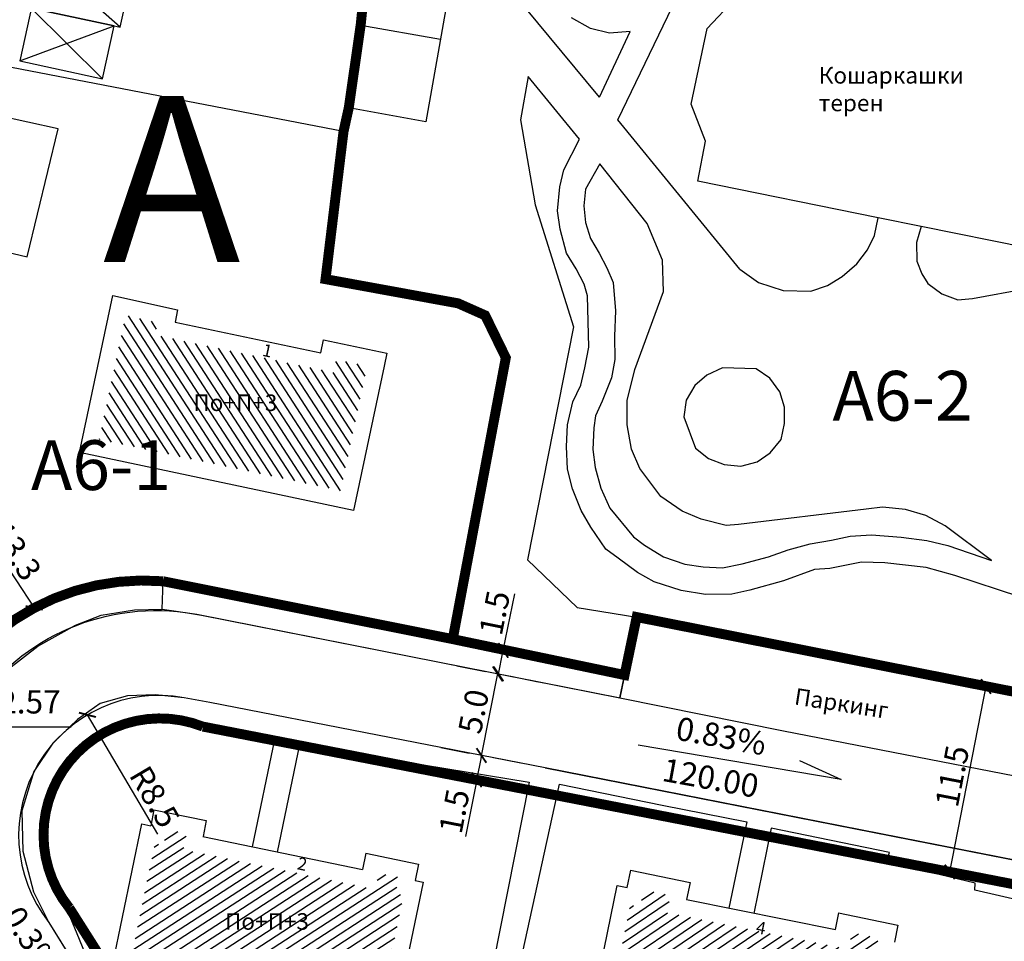
# Model space of a CAD drawing. Units: metres. Extents: x 7527480 to 7528325, y 4825377 to 4826125.
# Drawn here: x 7527674 to 7527733, y 4825908 to 4825963 of the extents above; entities that cross this region are included whole.
import ezdxf
from ezdxf.enums import TextEntityAlignment as Align

# ---------------------------------------------------------------- set-up
doc = ezdxf.new("R2010")
doc.units = ezdxf.units.M
for name, color, linetype in [('Fakticko stanje', 1, 'Continuous'), ('Kucni broj', 1, 'Continuous'), ('Objekti', 1, 'Continuous'), ('Objekti_srafura', 1, 'Continuous'), ('Spratnost', 1, 'Continuous'), ('Tekst', 1, 'Continuous'), ('Text', 7, 'Continuous')]:
    doc.layers.add(name, color=color, linetype=linetype)
for name, color, linetype, lineweight in [('javno', 5, 'GRJAVNANAMENA', 30), ('kolovoz', 7, 'Continuous', 30), ('nivelacija milan', 1, 'Continuous', 40)]:
    doc.layers.add(name, color=color, linetype=linetype, lineweight=lineweight)
doc.layers.add('trotoari', color=7, linetype='Continuous', lineweight=35, true_color=0x8b928f)
doc.styles.add('Book', font='#BOOKN.TTF')
doc.styles.add('geodet', font='geodet__.shx')
doc.styles.add('lidija tahoma', font='tahoma.ttf')
doc.styles.add('milan', font='$TIMES.TTF', dxfattribs={"height": 3})
doc.linetypes.add('GRJAVNANAMENA', pattern='A,0,[133,URB3.SHX,S=0.0625,R=0,X=0,Y=0],3.5', length=3.5)
doc.linetypes.add('REGLINE', pattern='A,10,-0.5,["RL",Standard,S=2,R=0,X=0,Y=0],-4', length=14.5)
doc.dimstyles.new('MiroslavGEO', dxfattribs={"dimtxt": 1.4, "dimasz": 0.75, "dimexe": 0.75, "dimexo": 2.5, "dimgap": 0.25, "dimtad": 1, "dimdec": 1, "dimzin": 0, "dimdsep": 46, "dimtxsty": 'Book', "dimblk": 'ARCHTICK', "dimcen": 3, "dimdle": 0.125, "dimadec": 1, "dimazin": 0, "dimtfac": 1, "dimtdec": 1, "dimtix": 1, "dimtmove": 0, "dimatfit": 3, "dimldrblk": 'ARCHTICK', "dimfxl": 1, "dimtolj": 1, "dimtzin": 0, "dimarcsym": 0})

# ---------------------------------------------------------------- blocks, each defined once
blk = doc.blocks.new('kota milan')
at = {"layer": 'nivelacija milan', "lineweight": -3}
h = blk.add_hatch(color=256, dxfattribs=at)
h.paths.add_polyline_path([(-0.651, 0, 0.414214), (0, -0.651), (0, 0)])
h.paths.add_polyline_path([(0, 0.651), (0, 0), (0.651, 0, 0.414214)])
for p, q in [((0, 1.659), (0, -1.659)), ((1.659, 0), (-1.659, 0)), ((1.659, 0), (5.583, 0))]:
    blk.add_line(p, q, dxfattribs=at)
blk.add_circle((0, 0), 0.651, dxfattribs=at)
blk = doc.blocks.new('_ArchTick')
at = {"color": 0, "linetype": 'ByBlock', "const_width": 0.15}
blk.add_lwpolyline([(-0.5, -0.5), (0.5, 0.5)], dxfattribs=at)
blk = doc.blocks.new('*D954')
at = {"layer": 'Text', "color": 0, "lineweight": -2, "transparency": 16777216}
for p, q in [((7527729.924, 4825923.611), (7527731.641, 4825923.275)), ((7527730.17, 4825911.825), (7527732.401, 4825923.254)), ((7527727.74, 4825912.427), (7527729.458, 4825912.092))]:
    blk.add_line(p, q, dxfattribs=at)
at = {"layer": 'Text', "color": 0, "lineweight": -2, "transparency": 16777216, "xscale": 0.75, "yscale": 0.75, "zscale": 0.75}
for p, rotation in [((7527732.377, 4825923.132), 78.95271895351462), ((7527730.194, 4825911.948), 258.9527189535146)]:
    blk.add_blockref('_ArchTick', p, dxfattribs=dict(at, rotation=rotation))
at = {"layer": 'Text', "color": 0, "lineweight": -3, "transparency": 16777216, "insert": (7527730.338, 4825917.725), "char_height": 1.4, "attachment_point": 5, "rotation": 78.95272, "style": 'Book'}
blk.add_mtext('\\A1;11.5', dxfattribs=at)
blk = doc.blocks.new('*D955')
at = {"layer": 'Text', "color": 0, "lineweight": -2, "transparency": 16777216}
blk.add_line((7527682.433, 4825914.226), (7527678.183, 4825921.422), dxfattribs=at)
at = {"layer": 'Text', "color": 0, "lineweight": -2, "transparency": 16777216, "xscale": 0.75, "yscale": 0.75, "zscale": 0.75, "rotation": 120.5659545946208}
blk.add_blockref('_ArchTick', (7527678.183, 4825921.422), dxfattribs=at)
at = {"layer": 'Text', "color": 0, "lineweight": -3, "transparency": 16777216, "insert": (7527682.242, 4825916.479), "char_height": 1.4, "attachment_point": 5, "rotation": 300.56595, "style": 'Book'}
blk.add_mtext('\\A1;R8.5', dxfattribs=at)
blk = doc.blocks.new('*D960')
at = {"layer": 'Text', "color": 0, "lineweight": -2, "transparency": 16777216}
for p, q in [((7527701.947, 4825918.97), (7527701.637, 4825917.379)), ((7527704.323, 4825918.507), (7527702.683, 4825918.826)), ((7527701.661, 4825917.501), (7527700.995, 4825914.083)), ((7527704.037, 4825917.039), (7527702.397, 4825917.358))]:
    blk.add_line(p, q, dxfattribs=at)
at = {"layer": 'Text', "color": 0, "lineweight": -2, "transparency": 16777216, "xscale": 0.75, "yscale": 0.75, "zscale": 0.75}
for p, rotation in [((7527701.947, 4825918.97), 78.97699406869285), ((7527701.661, 4825917.501), 258.9769940686929)]:
    blk.add_blockref('_ArchTick', p, dxfattribs=dict(at, rotation=rotation))
at = {"layer": 'Text', "color": 0, "lineweight": -3, "transparency": 16777216, "insert": (7527700.308, 4825915.609), "char_height": 1.4, "attachment_point": 5, "rotation": 78.97699, "style": 'Book'}
blk.add_mtext('\\A1;1.5', dxfattribs=at)
blk = doc.blocks.new('*D961')
at = {"layer": 'Text', "color": 0, "lineweight": -2, "transparency": 16777216}
for p, q in [((7527700.47, 4825924.385), (7527702.187, 4825924.046)), ((7527701.923, 4825918.847), (7527702.947, 4825924.023)), ((7527699.495, 4825919.455), (7527701.212, 4825919.115))]:
    blk.add_line(p, q, dxfattribs=at)
at = {"layer": 'Text', "color": 0, "lineweight": -2, "transparency": 16777216, "xscale": 0.75, "yscale": 0.75, "zscale": 0.75}
for p, rotation in [((7527702.923, 4825923.9), 78.80830077816654), ((7527701.947, 4825918.97), 258.8083007781665)]:
    blk.add_blockref('_ArchTick', p, dxfattribs=dict(at, rotation=rotation))
at = {"layer": 'Text', "color": 0, "lineweight": -3, "transparency": 16777216, "insert": (7527701.472, 4825921.626), "char_height": 1.4, "attachment_point": 5, "rotation": 78.8083, "style": 'Book'}
blk.add_mtext('\\A1;5.0', dxfattribs=at)
blk = doc.blocks.new('*D962')
at = {"layer": 'Text', "color": 0, "lineweight": -2, "transparency": 16777216}
for p, q in [((7527703.266, 4825925.311), (7527703.96, 4825928.724)), ((7527702.952, 4825923.767), (7527703.266, 4825925.311)), ((7527705.662, 4825924.825), (7527704.001, 4825925.162)), ((7527705.373, 4825923.403), (7527703.712, 4825923.74))]:
    blk.add_line(p, q, dxfattribs=at)
at = {"layer": 'Text', "color": 0, "lineweight": -2, "transparency": 16777216, "xscale": 0.75, "yscale": 0.75, "zscale": 0.75}
for p, rotation in [((7527703.266, 4825925.311), 78.51700264051794), ((7527702.977, 4825923.889), 258.5170026405179)]:
    blk.add_blockref('_ArchTick', p, dxfattribs=dict(at, rotation=rotation))
at = {"layer": 'Text', "color": 0, "lineweight": -3, "transparency": 16777216, "insert": (7527702.741, 4825927.578), "char_height": 1.4, "attachment_point": 5, "rotation": 78.517, "style": 'Book'}
blk.add_mtext('\\A1;1.5', dxfattribs=at)

msp = doc.modelspace()

# ---------------------------------------------------------------- hatches: boundary and pattern name
at = {"layer": 'Objekti_srafura'}
h = msp.add_hatch(dxfattribs=at)
h.set_pattern_fill('_USER', color=256, scale=0.5, angle=303, pattern_type=0)
h.set_pattern_definition([(303, (0, 0), (0.419335283973, 0.272319517508), [])])
h.paths.add_polyline_path([(7527678.895, 4825938.03), (7527680.487, 4825945.522), (7527682.442, 4825945.094), (7527682.283, 4825944.339), (7527693.028, 4825942.077), (7527693.192, 4825942.86), (7527695.06, 4825942.467), (7527693.464, 4825934.943)])
h.paths.add_polyline_path([(7527683.001, 4825939.011), (7527691.156, 4825939.011), (7527691.156, 4825941.382), (7527683.001, 4825941.382)], flags=24)
h.paths.add_polyline_path([(7527687.452, 4825943.122), (7527687.803, 4825943.048), (7527687.97, 4825943.834), (7527687.62, 4825943.909)], flags=24)
h = msp.add_hatch(dxfattribs=at)
h.set_pattern_fill('_USER', color=256, scale=0.5, angle=213, pattern_type=0)
h.set_pattern_definition([(213, (0, 0), (0.272319517508, -0.419335283973), [])])
h.paths.add_polyline_path([(7527680.873, 4825907.044), (7527682.245, 4825913.659), (7527682.774, 4825913.549), (7527682.974, 4825914.513), (7527684.169, 4825914.268), (7527683.971, 4825913.301), (7527695.539, 4825910.901), (7527695.745, 4825911.892), (7527696.964, 4825911.638), (7527696.759, 4825910.649), (7527697.252, 4825910.546), (7527695.855, 4825903.84), (7527680.857, 4825906.964)])
h.paths.add_polyline_path([(7527689.433, 4825912.039), (7527690.014, 4825911.915), (7527690.183, 4825912.71), (7527689.602, 4825912.833)], flags=24)
h.paths.add_polyline_path([(7527684.825, 4825907.708), (7527692.98, 4825907.708), (7527692.98, 4825910.079), (7527684.825, 4825910.079)], flags=24)
h = msp.add_hatch(dxfattribs=at)
h.set_pattern_fill('_USER', color=256, scale=0.5, angle=34, pattern_type=0)
h.set_pattern_definition([(34, (0, 0), (-0.279596451735, 0.414518786278), [])])
h.paths.add_polyline_path([(7527709.502, 4825902.979), (7527710.911, 4825909.959), (7527711.528, 4825909.834), (7527711.729, 4825910.864), (7527713.352, 4825910.528), (7527713.139, 4825909.494), (7527724.098, 4825907.281), (7527724.284, 4825908.295), (7527725.89, 4825907.958), (7527725.676, 4825906.918), (7527726.216, 4825906.809), (7527724.808, 4825899.834)])
h.paths.add_polyline_path([(7527718.228, 4825908.286), (7527718.939, 4825908.148), (7527719.147, 4825909.219), (7527718.437, 4825909.357)], flags=24)
h.paths.add_polyline_path([(7527714.192, 4825903.877), (7527722.346, 4825903.877), (7527722.346, 4825906.249), (7527714.192, 4825906.249)], flags=24)

# ---------------------------------------------------------------- linework, layer by layer
at = {"layer": 'Fakticko stanje'}
for p, q in [((7527700.756, 4825969.471), (7527698.6, 4825957.203)), ((7527710.173, 4825957.321), (7527714.605, 4825966.498)), ((7527715.553, 4825962.821), (7527717.222, 4825964.618)), ((7527709.074, 4825958.678), (7527704.567, 4825964.111)), ((7527708.52, 4825962.838), (7527707.375, 4825963.481)), ((7527694.663, 4825963.033), (7527693.946, 4825958.051)), ((7527694.663, 4825963.033), (7527699.476, 4825962.187)), ((7527709.67, 4825962.537), (7527708.52, 4825962.838)), ((7527714.591, 4825958.272), (7527715.553, 4825962.821)), ((7527709.074, 4825958.678), (7527710.912, 4825962.644)), ((7527710.912, 4825962.644), (7527709.67, 4825962.537)), ((7527693.628, 4825956.611), (7527673.08, 4825960.569)), ((7527704.771, 4825959.936), (7527704.312, 4825957.31)), ((7527707.86, 4825956.157), (7527704.771, 4825959.936)), ((7527676.419, 4825956.784), (7527669.866, 4825958.213)), ((7527693.946, 4825958.051), (7527693.628, 4825956.611)), ((7527698.6, 4825957.203), (7527693.946, 4825958.051)), ((7527715.456, 4825956.03), (7527714.591, 4825958.272)), ((7527704.312, 4825957.31), (7527705.181, 4825952.199)), ((7527717.529, 4825948.314), (7527710.173, 4825957.321)), ((7527674.557, 4825949.06), (7527676.419, 4825956.784)), ((7527693.628, 4825956.611), (7527692.544, 4825947.707)), ((7527706.921, 4825954.297), (7527707.86, 4825956.157)), ((7527715, 4825953.613), (7527715.456, 4825956.03)), ((7527709.081, 4825954.66), (7527708.214, 4825953.141)), ((7527711.95, 4825951.057), (7527709.081, 4825954.66)), ((7527706.676, 4825953.278), (7527706.921, 4825954.297)), ((7527725.877, 4825951.407), (7527715, 4825953.613)), ((7527706.543, 4825951.834), (7527706.676, 4825953.278)), ((7527708.214, 4825953.141), (7527708.123, 4825952.124)), ((7527705.181, 4825952.199), (7527707.5, 4825944.822)), ((7527708.123, 4825952.124), (7527708.23, 4825951.118)), ((7527706.691, 4825950.716), (7527706.543, 4825951.834)), ((7527708.23, 4825951.118), (7527708.53, 4825950.16)), ((7527712.861, 4825948.86), (7527711.95, 4825951.057)), ((7527725.662, 4825950.341), (7527725.877, 4825951.407)), ((7527728.471, 4825950.877), (7527725.877, 4825951.407)), ((7527668.441, 4825950.465), (7527674.557, 4825949.06)), ((7527707.076, 4825949.275), (7527706.691, 4825950.716)), ((7527725.237, 4825949.471), (7527725.662, 4825950.341)), ((7527728.471, 4825950.877), (7527728.192, 4825949.915)), ((7527738.684, 4825948.822), (7527728.471, 4825950.877)), ((7527708.53, 4825950.16), (7527709.038, 4825949.271)), ((7527728.192, 4825949.915), (7527728.216, 4825948.784)), ((7527707.669, 4825948.335), (7527707.076, 4825949.275)), ((7527709.038, 4825949.271), (7527709.517, 4825948.389)), ((7527724.593, 4825948.625), (7527725.237, 4825949.471)), ((7527712.918, 4825946.969), (7527712.861, 4825948.86)), ((7527723.694, 4825947.857), (7527724.593, 4825948.625)), ((7527728.216, 4825948.784), (7527728.509, 4825948.02)), ((7527708.136, 4825947.414), (7527707.669, 4825948.335)), ((7527709.517, 4825948.389), (7527709.895, 4825947.502)), ((7527717.529, 4825948.314), (7527718.649, 4825947.512)), ((7527728.509, 4825948.02), (7527728.871, 4825947.436)), ((7527692.544, 4825947.707), (7527700.536, 4825946.249)), ((7527708.344, 4825946.703), (7527708.136, 4825947.414)), ((7527709.895, 4825947.502), (7527710.04, 4825945.789)), ((7527718.649, 4825947.512), (7527720.137, 4825947.022)), ((7527722.821, 4825947.333), (7527723.694, 4825947.857)), ((7527728.871, 4825947.436), (7527729.715, 4825946.813)), ((7527731.557, 4825946.538), (7527736.336, 4825947.43)), ((7527712.059, 4825944.604), (7527712.918, 4825946.969)), ((7527720.137, 4825947.022), (7527721.808, 4825946.988)), ((7527721.808, 4825946.988), (7527722.821, 4825947.333)), ((7527729.715, 4825946.813), (7527730.688, 4825946.468)), ((7527700.536, 4825946.249), (7527702.17, 4825945.522)), ((7527708.422, 4825943.612), (7527708.344, 4825946.703)), ((7527730.688, 4825946.468), (7527731.557, 4825946.538)), ((7527710.04, 4825945.789), (7527709.98, 4825944.26)), ((7527702.17, 4825945.522), (7527703.417, 4825942.965)), ((7527707.5, 4825944.822), (7527704.732, 4825930.777)), ((7527711.196, 4825942.265), (7527712.059, 4825944.604)), ((7527709.98, 4825944.26), (7527709.983, 4825942.854)), ((7527708.177, 4825942.351), (7527708.422, 4825943.612)), ((7527703.417, 4825942.965), (7527700.215, 4825925.991)), ((7527709.983, 4825942.854), (7527709.798, 4825941.748)), ((7527707.935, 4825941.306), (7527708.177, 4825942.351)), ((7527710.733, 4825940.377), (7527711.196, 4825942.265)), ((7527716.485, 4825942.366), (7527715.544, 4825941.924)), ((7527718.513, 4825942.287), (7527716.485, 4825942.366)), ((7527719.343, 4825941.731), (7527718.513, 4825942.287)), ((7527709.798, 4825941.748), (7527709.223, 4825940.345)), ((7527715.544, 4825941.924), (7527714.816, 4825941.288)), ((7527719.949, 4825940.908), (7527719.343, 4825941.731)), ((7527707.451, 4825940.309), (7527707.935, 4825941.306)), ((7527714.816, 4825941.288), (7527714.287, 4825940.415)), ((7527720.229, 4825939.988), (7527719.949, 4825940.908)), ((7527707.139, 4825938.918), (7527707.451, 4825940.309)), ((7527709.223, 4825940.345), (7527708.822, 4825939.46)), ((7527710.743, 4825938.92), (7527710.733, 4825940.377)), ((7527714.287, 4825940.415), (7527714.145, 4825939.404)), ((7527720.228, 4825938.99), (7527720.229, 4825939.988)), ((7527708.822, 4825939.46), (7527708.73, 4825938.733)), ((7527714.145, 4825939.404), (7527714.86, 4825937.503)), ((7527707.071, 4825937.615), (7527707.139, 4825938.918)), ((7527708.73, 4825938.733), (7527708.67, 4825937.421)), ((7527710.988, 4825937.451), (7527710.743, 4825938.92)), ((7527720.026, 4825938.027), (7527720.228, 4825938.99)), ((7527719.364, 4825937.235), (7527720.026, 4825938.027)), ((7527707.131, 4825936.252), (7527707.071, 4825937.615)), ((7527708.67, 4825937.421), (7527708.812, 4825936.345)), ((7527711.5, 4825936.278), (7527710.988, 4825937.451)), ((7527714.86, 4825937.503), (7527715.64, 4825936.879)), ((7527715.64, 4825936.879), (7527716.588, 4825936.519)), ((7527717.59, 4825936.416), (7527718.571, 4825936.683)), ((7527718.571, 4825936.683), (7527719.364, 4825937.235)), ((7527707.444, 4825935.06), (7527707.131, 4825936.252)), ((7527708.812, 4825936.345), (7527709.14, 4825935.107)), ((7527712.757, 4825934.595), (7527711.5, 4825936.278)), ((7527716.588, 4825936.519), (7527717.59, 4825936.416)), ((7527707.957, 4825933.754), (7527707.444, 4825935.06)), ((7527709.14, 4825935.107), (7527709.692, 4825933.901)), ((7527714.046, 4825933.711), (7527712.757, 4825934.595)), ((7527708.548, 4825932.749), (7527707.957, 4825933.754)), ((7527709.692, 4825933.901), (7527711.114, 4825932.164)), ((7527715.198, 4825933.228), (7527714.046, 4825933.711)), ((7527725.143, 4825933.831), (7527717.448, 4825932.9)), ((7527726.128, 4825933.952), (7527725.143, 4825933.831)), ((7527727.52, 4825933.807), (7527726.128, 4825933.952)), ((7527728.749, 4825933.451), (7527727.52, 4825933.807)), ((7527716.7, 4825932.852), (7527715.198, 4825933.228)), ((7527729.906, 4825932.818), (7527728.749, 4825933.451)), ((7527709.442, 4825931.425), (7527708.548, 4825932.749)), ((7527717.448, 4825932.9), (7527716.7, 4825932.852)), ((7527732.718, 4825930.728), (7527729.906, 4825932.818)), ((7527711.114, 4825932.164), (7527711.786, 4825931.659)), ((7527721.765, 4825931.743), (7527723.061, 4825931.963)), ((7527723.061, 4825931.963), (7527724.184, 4825932.209)), ((7527724.184, 4825932.209), (7527725.466, 4825932.276)), ((7527725.466, 4825932.276), (7527727.271, 4825932.14)), ((7527727.271, 4825932.14), (7527728.811, 4825931.934)), ((7527728.811, 4825931.934), (7527730.078, 4825931.643)), ((7527710.199, 4825930.874), (7527709.442, 4825931.425)), ((7527711.786, 4825931.659), (7527712.928, 4825930.951)), ((7527719.256, 4825930.948), (7527720.443, 4825931.382)), ((7527720.443, 4825931.382), (7527721.765, 4825931.743)), ((7527730.078, 4825931.643), (7527732.718, 4825930.728)), ((7527704.732, 4825930.777), (7527707.724, 4825927.896)), ((7527711.362, 4825930.016), (7527710.199, 4825930.874)), ((7527712.928, 4825930.951), (7527714.212, 4825930.512)), ((7527717.677, 4825930.541), (7527719.256, 4825930.948)), ((7527714.212, 4825930.512), (7527715.328, 4825930.347)), ((7527715.328, 4825930.347), (7527716.489, 4825930.3)), ((7527716.489, 4825930.3), (7527717.677, 4825930.541)), ((7527722.034, 4825930.183), (7527720.174, 4825929.515)), ((7527722.958, 4825930.261), (7527722.034, 4825930.183)), ((7527724.873, 4825930.628), (7527722.958, 4825930.261)), ((7527726.277, 4825930.592), (7527724.873, 4825930.628)), ((7527728.762, 4825930.315), (7527726.277, 4825930.592)), ((7527730.488, 4825929.827), (7527728.762, 4825930.315)), ((7527712.374, 4825929.439), (7527711.362, 4825930.016)), ((7527734.41, 4825928.547), (7527730.488, 4825929.827)), ((7527682.687, 4825927.796), (7527682.748, 4825929.48)), ((7527700.215, 4825925.991), (7527682.748, 4825929.48)), ((7527713.983, 4825928.914), (7527712.374, 4825929.439)), ((7527720.174, 4825929.515), (7527718.129, 4825928.943)), ((7527715.464, 4825928.685), (7527713.983, 4825928.914)), ((7527717.043, 4825928.711), (7527715.464, 4825928.685)), ((7527718.129, 4825928.943), (7527717.043, 4825928.711)), ((7527679.016, 4825927.429), (7527681.018, 4825927.765)), ((7527681.018, 4825927.765), (7527682.687, 4825927.796)), ((7527682.687, 4825927.796), (7527684.772, 4825927.492)), ((7527707.724, 4825927.896), (7527711.309, 4825927.324)), ((7527677.471, 4825926.83), (7527679.016, 4825927.429)), ((7527684.772, 4825927.492), (7527710.289, 4825922.443)), ((7527710.289, 4825922.443), (7527711.309, 4825927.324)), ((7527711.309, 4825927.324), (7527721.832, 4825925.19)), ((7527675.201, 4825925.568), (7527677.471, 4825926.83)), ((7527673.397, 4825924.172), (7527675.201, 4825925.568)), ((7527721.832, 4825925.19), (7527738.095, 4825922.015)), ((7527680.591, 4825922.564), (7527678.952, 4825922.101)), ((7527682.265, 4825922.62), (7527680.591, 4825922.564)), ((7527684.012, 4825922.454), (7527682.265, 4825922.62)), ((7527685.56, 4825922.162), (7527684.012, 4825922.454)), ((7527710.289, 4825922.443), (7527720.166, 4825920.462)), ((7527678.952, 4825922.101), (7527677.594, 4825921.142)), ((7527705.791, 4825918.221), (7527685.56, 4825922.162)), ((7527677.594, 4825921.142), (7527676.099, 4825919.706)), ((7527677.894, 4825919.576), (7527679.547, 4825920.8)), ((7527679.547, 4825920.8), (7527681.558, 4825921.125)), ((7527681.558, 4825921.125), (7527685.179, 4825920.804)), ((7527685.179, 4825920.804), (7527689.458, 4825919.933)), ((7527720.166, 4825920.462), (7527737.136, 4825917.151)), ((7527676.099, 4825919.706), (7527674.944, 4825918.01)), ((7527676.643, 4825917.969), (7527677.894, 4825919.576)), ((7527689.458, 4825919.933), (7527688.116, 4825913.462)), ((7527690.974, 4825919.628), (7527689.63, 4825913.148)), ((7527690.974, 4825919.628), (7527704.831, 4825917.361)), ((7527674.944, 4825918.01), (7527674.235, 4825915.631)), ((7527675.858, 4825916.095), (7527676.643, 4825917.969)), ((7527705.791, 4825918.221), (7527745.056, 4825910.505)), ((7527704.831, 4825917.361), (7527699.998, 4825893.08)), ((7527701.293, 4825892.878), (7527706.656, 4825917.235)), ((7527706.656, 4825917.235), (7527712.848, 4825915.978)), ((7527675.685, 4825914.132), (7527675.858, 4825916.095)), ((7527712.848, 4825915.978), (7527717.946, 4825914.96)), ((7527674.235, 4825915.631), (7527674.286, 4825913.208)), ((7527717.946, 4825914.96), (7527716.875, 4825909.75)), ((7527675.981, 4825912.076), (7527675.685, 4825914.132)), ((7527719.427, 4825914.578), (7527718.372, 4825909.443)), ((7527726.548, 4825913.122), (7527719.427, 4825914.578)), ((7527674.286, 4825913.208), (7527674.934, 4825910.752)), ((7527726.376, 4825912.561), (7527726.548, 4825913.122)), ((7527731.733, 4825911.271), (7527726.376, 4825912.561)), ((7527678.853, 4825905.094), (7527675.981, 4825912.076)), ((7527731.709, 4825910.853), (7527731.733, 4825911.271)), ((7527674.934, 4825910.752), (7527675.865, 4825908.905)), ((7527734.672, 4825910.163), (7527731.709, 4825910.853)), ((7527675.865, 4825908.905), (7527680.143, 4825901.979))]:
    msp.add_line(p, q, dxfattribs=at)
at = {"layer": 'javno', "linetype": 'REGLINE', "ltscale": 0.5, "const_width": 0.6, "flags": 128}
msp.add_lwpolyline([(7527666.802, 4825960.912), (7527671.072, 4825982.224), (7527672.883, 4825983.928), (7527691.706, 4825980.143), (7527690.808, 4825975.778), (7527695.867, 4825974.863), (7527706.143, 4825973.16), (7527730.559, 4825968.19), (7527750.638, 4825964.056), (7527759.045, 4825962.446), (7527766.122, 4825961.094), (7527766.825, 4825965.093), (7527766.885, 4825965.171), (7527788.258, 4825960.812, -0.417937), (7527790.953, 4825956.68), (7527782.756, 4825912.678, -0.370383), (7527778.349, 4825910.682), (7527754.169, 4825915.564), (7527744.247, 4825917.419), (7527737.516, 4825919.08), (7527738.095, 4825922.015), (7527711.309, 4825927.324), (7527710.578, 4825923.826), (7527700.215, 4825925.991), (7527682.748, 4825929.48, 0.295765), (7527669.316, 4825922.289), (7527667.965, 4825922.871), (7527662.75, 4825924.289), (7527662.31, 4825924.332), (7527668.51, 4825960.57), (7527666.802, 4825960.912)], format="xyb", dxfattribs=at)
msp.add_lwpolyline([(7527695.844, 4825974.867), (7527694.663, 4825963.033), (7527693.946, 4825958.051), (7527693.628, 4825956.611), (7527692.544, 4825947.707), (7527700.536, 4825946.249), (7527702.17, 4825945.522), (7527703.417, 4825942.965), (7527700.215, 4825925.991)], dxfattribs=at)
msp.add_lwpolyline([(7527780.235, 4825899.136), (7527764.839, 4825816.791, -0.356721), (7527756.817, 4825814.173), (7527743.984, 4825817.354), (7527734.436, 4825820.586), (7527722.334, 4825825.398, -0.272378), (7527717.097, 4825832.139), (7527717.044, 4825843.556, 0.104891), (7527713.821, 4825851.825), (7527699.704, 4825874.097), (7527698.289, 4825874.385), (7527698.581, 4825875.868), (7527677.09, 4825909.773, -0.7706), (7527685.147, 4825920.714), (7527777.989, 4825902.653, -0.243041)], format="xyb", close=True, dxfattribs=at)
at = {"layer": 'kolovoz'}
for points in [[(7527670.735, 4825907.765, -0.645911), (7527685.057, 4825927.435), (7527710.307, 4825922.439), (7527711.327, 4825927.321), (7527738.113, 4825922.012), (7527737.166, 4825917.145), (7527743.786, 4825915.884), (7527778.463, 4825909.109, 0.341609), (7527784.216, 4825912.307), (7527787.17, 4825928.265), (7527788.92, 4825937.723), (7527789.975, 4825943.01), (7527792.49, 4825956.641, 0.239766), (7527791.096, 4825960.923, 0.147102), (7527788.576, 4825962.278), (7527768.361, 4825966.401)], [(7527778.505, 4825904.081), (7527745.056, 4825910.505), (7527705.791, 4825918.221), (7527685.56, 4825922.162), (7527684.012, 4825922.454, 0.693326), (7527675.865, 4825908.905), (7527680.143, 4825901.979)], [(7527778.505, 4825904.081), (7527745.056, 4825910.505), (7527705.791, 4825918.221), (7527685.56, 4825922.162), (7527684.012, 4825922.454, 0.693326), (7527675.865, 4825908.905), (7527680.143, 4825901.979)]]:
    msp.add_lwpolyline(points, format="xyb", dxfattribs=at)
at = {"layer": 'nivelacija milan', "lineweight": 30}
for p, q in [((7527723.649, 4825917.515), (7527711.393, 4825919.592)), ((7527721.12, 4825918.671), (7527723.649, 4825917.515))]:
    msp.add_line(p, q, dxfattribs=at)
at = {"layer": 'Objekti'}
for p, q in [((7527682.197, 4825915.693), (7527681.998, 4825914.731)), ((7527682.197, 4825915.693), (7527685.349, 4825915.047)), ((7527679.674, 4825906.189), (7527681.469, 4825914.841)), ((7527681.469, 4825914.841), (7527681.998, 4825914.731)), ((7527685.349, 4825915.047), (7527685.154, 4825914.091)), ((7527685.151, 4825914.077), (7527694.763, 4825912.083)), ((7527694.969, 4825913.075), (7527694.763, 4825912.083)), ((7527694.969, 4825913.075), (7527698.146, 4825912.413)), ((7527698.146, 4825912.413), (7527697.941, 4825911.424)), ((7527710.739, 4825911.014), (7527710.952, 4825912.045)), ((7527710.941, 4825912.047), (7527714.532, 4825911.306)), ((7527698.435, 4825911.321), (7527696.63, 4825902.657)), ((7527697.941, 4825911.424), (7527698.435, 4825911.321)), ((7527708.325, 4825902.2), (7527710.129, 4825911.137)), ((7527710.129, 4825911.137), (7527710.739, 4825911.014)), ((7527714.532, 4825911.306), (7527714.321, 4825910.275)), ((7527714.321, 4825910.275), (7527723.298, 4825908.463)), ((7527723.298, 4825908.463), (7527723.511, 4825909.478)), ((7527723.486, 4825909.484), (7527727.07, 4825908.732)), ((7527727.07, 4825908.732), (7527726.857, 4825907.699))]:
    msp.add_line(p, q, dxfattribs=at)
for points in [[(7527674.111, 4825960.886), (7527679.085, 4825959.792), (7527679.787, 4825962.983), (7527680.157, 4825962.918), (7527680.812, 4825965.897), (7527675.449, 4825967.06)], [(7527679.787, 4825962.983), (7527674.799, 4825964.064)], [(7527696.082, 4825942.456), (7527694.235, 4825933.757), (7527677.708, 4825937.259), (7527679.718, 4825946.714), (7527683.625, 4825945.858), (7527683.468, 4825945.112), (7527692.255, 4825943.262), (7527692.42, 4825944.045), (7527696.246, 4825943.239), (7527696.082, 4825942.456)]]:
    msp.add_lwpolyline(points, close=True, dxfattribs=at)
at = {"layer": 'Objekti_srafura'}
for p, q in [((7527680.157, 4825962.918), (7527675.449, 4825967.06)), ((7527679.085, 4825959.792), (7527674.799, 4825964.064)), ((7527674.111, 4825960.886), (7527679.787, 4825962.983))]:
    msp.add_line(p, q, dxfattribs=at)
at = {"layer": 'Text', "lineweight": -3}
msp.add_line((7527671.333, 4825933.411), (7527674.975, 4825927.874), dxfattribs=at)
at = {"layer": 'trotoari'}
msp.add_lwpolyline([(7527669.39, 4825922.257, -0.300893), (7527682.748, 4825929.48), (7527710.578, 4825923.826)], format="xyb", dxfattribs=at)
msp.add_lwpolyline([(7527780.235, 4825899.136), (7527764.839, 4825816.791, -0.356721), (7527756.817, 4825814.173), (7527743.984, 4825817.354), (7527734.436, 4825820.586), (7527722.334, 4825825.398, -0.272378), (7527717.097, 4825832.139), (7527717.044, 4825843.556, 0.104891), (7527713.821, 4825851.825), (7527677.09, 4825909.773, -0.7706), (7527685.147, 4825920.714), (7527777.989, 4825902.653, -0.243041)], format="xyb", close=True, dxfattribs=at)

# ---------------------------------------------------------------- block references
at = {"layer": 'nivelacija milan', "lineweight": -3, "xscale": 1.4, "yscale": 1.4, "zscale": 1.4}
msp.add_blockref('kota milan', (7527669.39, 4825920.706), dxfattribs=at)
at = {"layer": 'Text', "lineweight": -3, "xscale": 0.75, "yscale": 0.75, "zscale": 0.75, "rotation": 303.3301531029646}
msp.add_blockref('_ArchTick', (7527674.975, 4825927.874), dxfattribs=at)

# ---------------------------------------------------------------- texts
at = {"layer": 'Kucni broj', "style": 'geodet'}
for s, rotation, p in [('1', 348, (7527689.119, 4825943.763)), ('2', 348, (7527691.22, 4825912.791)), ('4', 349, (7527718.886, 4825908.939))]:
    msp.add_text(s, height=0.75, rotation=rotation, dxfattribs=at).set_placement(p, align=Align.TOP_CENTER)
at = {"layer": 'nivelacija milan', "lineweight": -3, "style": 'milan'}
msp.add_text('162.57', height=1.4, dxfattribs=at).set_placement((7527670.74, 4825922.205, 222.012), align=Align.MIDDLE_LEFT)
for s, rotation, p in [('0.83%', 349.69504, (7527713.722, 4825920.634, 222.012)), ('120.00', 349.69504, (7527712.899, 4825918.137, 222.012)), ('0.3%', 303.58874, (7527673.599, 4825909.642, 222.012)), ('44.10', 303.58874, (7527671.23, 4825908.505, 222.012))]:
    msp.add_text(s, height=1.4, rotation=rotation, dxfattribs=at).set_placement(p, align=Align.MIDDLE_LEFT)
at = {"layer": 'Spratnost', "insert": (7527684.573, 4825940.751), "char_height": 1, "width": 8.98781, "attachment_point": 1}
msp.add_mtext('{\\fTimes New Roman|b0|i0|c204|p18;По\\fTimes New Roman|b0|i0|c0|p18;+\\fTimes New Roman|b0|i0|c204|p18;П\\fTimes New Roman|b0|i0|c0|p18;+3}', dxfattribs=at)
at = {"layer": 'Spratnost', "insert": (7527686.479, 4825909.457), "char_height": 1, "width": 8.31771, "attachment_point": 1, "style": 'geodet'}
msp.add_mtext('{\\fTimes New Roman|b0|i0|c204|p18;По\\fTimes New Roman|b0|i0|c0|p18;+\\fTimes New Roman|b0|i0|c204|p18;П\\fTimes New Roman|b0|i0|c0|p18;+3}', dxfattribs=at)
at = {"layer": 'Tekst', "insert": (7527722.288, 4825960.504), "char_height": 1, "width": 12.84792, "attachment_point": 1, "style": 'geodet'}
msp.add_mtext('{\\fTimes New Roman|b0|i0|c204|p18;Кошаркашки терен}', dxfattribs=at)
at = {"layer": 'Tekst', "insert": (7527720.925, 4825923.046), "char_height": 1, "width": 0.61099, "attachment_point": 1, "rotation": 351.1493, "style": 'geodet'}
msp.add_mtext('{\\fTimes New Roman|b0|i0|c204|p18;Паркинг}', dxfattribs=at)
at = {"layer": 'Text', "ltscale": 10, "attachment_point": 1, "style": 'lidija tahoma'}
for s, insert, char_height, width in [('{\\fTahoma|b1|i0|c238|p34;A}', (7527679.12, 4825958.749), 10, 28.66), ('A{\\fTahoma|b0|i0|c204|p34;6}-{\\fTahoma|b0|i0|c204|p34;2}', (7527723.119, 4825942.17), 3, 11.25767), ('A{\\fTahoma|b0|i0|c204|p34;6}-{\\fTahoma|b0|i0|c204|p34;1}', (7527674.781, 4825937.987), 3, 11.25767)]:
    msp.add_mtext(s, dxfattribs=dict(at, insert=insert, char_height=char_height, width=width))
at = {"layer": 'Text', "lineweight": -3, "insert": (7527673.562, 4825931.808), "char_height": 1.4, "attachment_point": 5, "rotation": 303.33015, "style": 'Book'}
msp.add_mtext('\\A1;R13.3', dxfattribs=at)

# ---------------------------------------------------------------- dimensions: what is measured, and where the dimension line sits
at = {"layer": 'Text', "lineweight": -3}
for base, p1, p2, angle, picture, middle in [((7527703.266, 4825925.311), (7527702.923, 4825923.9), (7527703.212, 4825925.322), 78.517, '*D962', (7527703.688, 4825927.385)), ((7527701.947, 4825918.97), (7527701.583, 4825917.517), (7527701.869, 4825918.985), 78.97699, '*D960', (7527701.257, 4825915.424))]:
    dim = msp.add_linear_dim(base=base, p1=p1, p2=p2, angle=angle, dimstyle='MiroslavGEO', dxfattribs=at)
    dim.commit()
    dim.dimension.update_dxf_attribs({"geometry": picture, "text_midpoint": middle, "dimtype": 161})
dim = msp.add_aligned_dim(p1=(7527701.947, 4825918.97), p2=(7527702.923, 4825923.9), distance=0, dimstyle='MiroslavGEO', dxfattribs=at)
dim.commit()
dim.dimension.update_dxf_attribs({"geometry": '*D961', "text_midpoint": (7527701.472, 4825921.626)})
dim = msp.add_aligned_dim(p1=(7527730.194, 4825911.948), p2=(7527732.377, 4825923.132), distance=0, text='11.5', dimstyle='MiroslavGEO', dxfattribs=at)
dim.commit()
dim.dimension.update_dxf_attribs({"geometry": '*D954', "text_midpoint": (7527730.338, 4825917.725)})
dim = msp.add_radius_dim(center=(7527682.475, 4825914.154), mpoint=(7527678.183, 4825921.422), text='R8.5', dimstyle='MiroslavGEO', dxfattribs=at)
dim.commit()
dim.dimension.update_dxf_attribs({"geometry": '*D955', "text_midpoint": (7527681.397, 4825915.98), "dimtype": 164})

doc.saveas('drawing.dxf')
